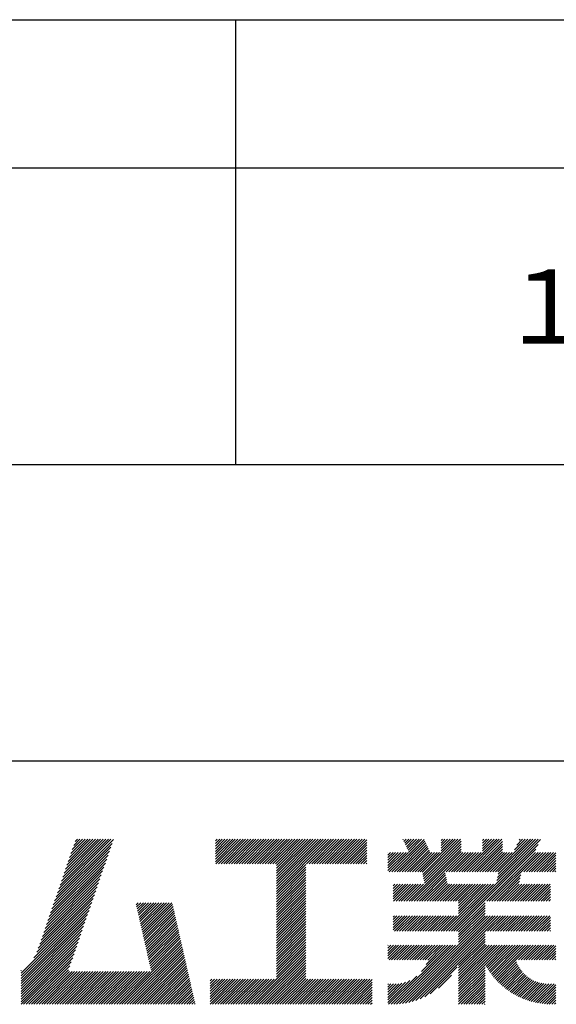
# Model space of a CAD drawing. Extents: x 0 to 210, y 0 to 297.
# Drawn here: x 148 to 166, y 34 to 68 of the extents above; entities that cross this region are included whole.
import ezdxf

# ---------------------------------------------------------------- set-up
doc = ezdxf.new("R2010")
doc.units = 0
doc.header["$LTSCALE"] = 0.4
doc.layers.add('TITLE', color=7, linetype='CONTINUOUS')
doc.styles.get("Standard").update_dxf_attribs({"font": 'romans.shx', "bigfont": 'bigfont.shx'})

msp = doc.modelspace()

# ---------------------------------------------------------------- linework, layer by layer
at = {"layer": 'TITLE'}
for p, q in [((20, 67.5), (199.75, 67.5)), ((154.875, 67.5), (154.875, 52.5)), ((20, 62.5), (199.75, 62.5)), ((20, 52.5), (199.75, 52.5)), ((109.875, 42.5), (199.75, 42.5)), ((148.82752987, 37.91392296), (150.76616308, 39.85255616)), ((148.8734082, 38.04708615), (150.68161029, 39.85528825)), ((148.91928652, 38.18024935), (150.59432542, 39.85528825)), ((148.96516484, 38.31341254), (150.50704055, 39.85528825)), ((149.01104316, 38.44657573), (150.41975568, 39.85528825)), ((149.05692148, 38.57973893), (150.3324708, 39.85528825)), ((149.1027998, 38.71290212), (150.24518593, 39.85528825)), ((149.14867812, 38.84606531), (150.15790106, 39.85528825)), ((149.19455644, 38.97922851), (150.07061619, 39.85528825)), ((149.24043476, 39.1123917), (149.98333131, 39.85528825)), ((149.28631308, 39.2455549), (149.89604644, 39.85528825)), ((149.33219141, 39.37871809), (149.80876157, 39.85528825)), ((149.37806973, 39.51188128), (149.7214767, 39.85528825)), ((149.42394805, 39.64504448), (149.63419182, 39.85528825)), ((149.46982637, 39.77820767), (149.54690695, 39.85528825)), ((154.20383224, 39.62426067), (154.43485982, 39.85528825)), ((154.20383224, 39.79883042), (154.26029007, 39.85528825)), ((154.20383224, 39.71154554), (154.34757495, 39.85528825)), ((154.20383224, 39.18783631), (154.87128418, 39.85528825)), ((154.20383224, 39.10055144), (154.95856905, 39.85528825)), ((154.20383224, 39.5369758), (154.52214469, 39.85528825)), ((154.20383224, 39.44969093), (154.60942956, 39.85528825)), ((154.20383224, 39.36240605), (154.69671444, 39.85528825)), ((154.20383224, 39.27512118), (154.78399931, 39.85528825)), ((154.2198159, 39.02925022), (155.04585393, 39.85528825)), ((154.30710077, 39.02925022), (155.1331388, 39.85528825)), ((154.39438564, 39.02925022), (155.22042367, 39.85528825)), ((154.48167052, 39.02925022), (155.30770854, 39.85528825)), ((154.56895539, 39.02925022), (155.39499342, 39.85528825)), ((154.65624026, 39.02925022), (155.48227829, 39.85528825)), ((154.74352513, 39.02925022), (155.56956316, 39.85528825)), ((154.83081001, 39.02925022), (155.65684804, 39.85528825)), ((154.91809488, 39.02925022), (155.74413291, 39.85528825)), ((155.00537975, 39.02925022), (155.83141778, 39.85528825)), ((155.09266462, 39.02925022), (155.91870265, 39.85528825)), ((155.1799495, 39.02925022), (156.00598753, 39.85528825)), ((155.26723437, 39.02925022), (156.0932724, 39.85528825)), ((155.35451924, 39.02925022), (156.18055727, 39.85528825)), ((155.44180412, 39.02925022), (156.26784214, 39.85528825)), ((155.52908899, 39.02925022), (156.35512702, 39.85528825)), ((155.61637386, 39.02925022), (156.44241189, 39.85528825)), ((155.70365873, 39.02925022), (156.52969676, 39.85528825)), ((155.79094361, 39.02925022), (156.61698163, 39.85528825)), ((155.87822848, 39.02925022), (156.70426651, 39.85528825)), ((155.96551335, 39.02925022), (156.79155138, 39.85528825)), ((156.05279822, 39.02925022), (156.87883625, 39.85528825)), ((156.1400831, 39.02925022), (156.96612112, 39.85528825)), ((156.22736797, 39.02925022), (157.053406, 39.85528825)), ((156.25726551, 38.9718629), (157.14069087, 39.85528825)), ((156.25726551, 38.88457802), (157.22797574, 39.85528825)), ((156.25726551, 38.79729315), (157.31526062, 39.85528825)), ((156.25726551, 38.27358391), (157.83896985, 39.85528825)), ((156.25726551, 38.18629904), (157.92625472, 39.85528825)), ((156.25726551, 38.09901417), (158.0135396, 39.85528825)), ((156.25726551, 38.44815366), (157.66440011, 39.85528825)), ((156.25726551, 38.36086879), (157.75168498, 39.85528825)), ((156.25726551, 38.71000828), (157.40254549, 39.85528825)), ((156.25726551, 38.62272341), (157.48983036, 39.85528825)), ((156.25726551, 38.53543853), (157.57711523, 39.85528825)), ((157.27478644, 39.02925022), (158.10082447, 39.85528825)), ((157.36207131, 39.02925022), (158.18810934, 39.85528825)), ((157.44935619, 39.02925022), (158.27539421, 39.85528825)), ((157.53664106, 39.02925022), (158.36267909, 39.85528825)), ((157.62392593, 39.02925022), (158.44996396, 39.85528825)), ((157.7112108, 39.02925022), (158.53724883, 39.85528825)), ((157.79849568, 39.02925022), (158.62453371, 39.85528825)), ((157.88578055, 39.02925022), (158.71181858, 39.85528825)), ((157.97306542, 39.02925022), (158.79910345, 39.85528825)), ((158.06035029, 39.02925022), (158.88638832, 39.85528825)), ((158.14763517, 39.02925022), (158.9736732, 39.85528825)), ((158.23492004, 39.02925022), (159.06095807, 39.85528825)), ((158.32220491, 39.02925022), (159.14824294, 39.85528825)), ((158.40948979, 39.02925022), (159.23552781, 39.85528825)), ((160.53228335, 39.8427707), (160.5448009, 39.85528825)), ((160.56023886, 39.78344133), (160.63208578, 39.85528825)), ((160.58819437, 39.72411197), (160.71937065, 39.85528825)), ((160.61614988, 39.66478261), (160.80665552, 39.85528825)), ((160.64410539, 39.60545325), (160.89394039, 39.85528825)), ((160.6720609, 39.54612388), (160.98122527, 39.85528825)), ((160.70001641, 39.48679452), (161.06851014, 39.85528825)), ((160.72797192, 39.42746516), (161.15579501, 39.85528825)), ((161.17767472, 38.74246462), (162.29049836, 39.85528825)), ((161.19223774, 38.66974276), (162.37778323, 39.85528825)), ((161.20680075, 38.5970209), (162.4650681, 39.85528825)), ((161.81601005, 39.64265456), (162.02864374, 39.85528825)), ((161.81601005, 39.55536969), (162.11592861, 39.85528825)), ((161.81601005, 39.46808481), (162.20321348, 39.85528825)), ((161.81601005, 39.8172243), (161.85407399, 39.85528825)), ((161.81601005, 39.72993943), (161.94135887, 39.85528825)), ((162.59433799, 38.76256992), (163.68705632, 39.85528825)), ((162.68162286, 38.76256992), (163.77434119, 39.85528825)), ((162.76890774, 38.76256992), (163.86162606, 39.85528825)), ((163.20754154, 39.63762809), (163.4252017, 39.85528825)), ((163.20754154, 39.55034321), (163.51248657, 39.85528825)), ((163.20754154, 39.46305834), (163.59977145, 39.85528825)), ((163.20754154, 39.81219783), (163.25063196, 39.85528825)), ((163.20754154, 39.72491296), (163.33791683, 39.85528825)), ((163.64175646, 38.76256992), (164.73447479, 39.85528825)), ((163.69215576, 38.46382973), (165.08361428, 39.85528825)), ((163.71401195, 38.5729708), (164.99632941, 39.85528825)), ((163.72904134, 38.76256992), (164.82175966, 39.85528825)), ((163.73586815, 38.68211186), (164.90904454, 39.85528825)), ((164.28895989, 39.49705823), (164.64718992, 39.85528825)), ((164.36673463, 39.66211783), (164.55990505, 39.85528825)), ((164.44450936, 39.82717744), (164.47262017, 39.85528825)), ((148.73577323, 37.64759657), (150.67440643, 39.58622977)), ((148.78165155, 37.78075976), (150.72028476, 39.71939297)), ((158.49677466, 39.02925022), (159.30611452, 39.83859009)), ((158.58405953, 39.02925022), (159.30611452, 39.75130521)), ((158.6713444, 39.02925022), (159.30611452, 39.66402034)), ((158.75862928, 39.02925022), (159.30611452, 39.57673547)), ((160.15036156, 38.76256992), (161.23812705, 39.85033542)), ((160.23764643, 38.76256992), (161.26608256, 39.79100605)), ((160.3249313, 38.76256992), (161.29403807, 39.73167669)), ((160.41221618, 38.76256992), (161.32199358, 39.67234733)), ((160.49950105, 38.76256992), (161.34994909, 39.61301796)), ((160.58678592, 38.76256992), (161.3779046, 39.5536886)), ((160.73022861, 37.77130927), (162.48600672, 39.52708738)), ((161.22136377, 38.52429904), (162.48600672, 39.788942)), ((161.23592678, 38.45157719), (162.48600672, 39.70165713)), ((161.2504898, 38.37885533), (162.48600672, 39.61437226)), ((162.15685863, 36.75396286), (165.08605934, 39.68316356)), ((162.85619261, 38.76256992), (163.87753821, 39.78391553)), ((162.94347748, 38.76256992), (163.87753821, 39.69663066)), ((163.03076236, 38.76256992), (163.87753821, 39.60934578)), ((163.11804723, 38.76256992), (163.87753821, 39.52206091)), ((163.67029956, 38.35468866), (165.16383407, 39.84822317)), ((148.64401659, 37.38127018), (150.58264979, 39.31990339)), ((148.68989491, 37.51443338), (150.62852811, 39.45306658)), ((158.84591415, 39.02925022), (159.30611452, 39.4894506)), ((158.93319902, 39.02925022), (159.30611452, 39.40216572)), ((159.02048389, 39.02925022), (159.30611452, 39.31488085)), ((159.10776877, 39.02925022), (159.30611452, 39.22759598)), ((160.01480379, 38.97615165), (160.45336725, 39.41471511)), ((160.01480379, 38.88886678), (160.54065212, 39.41471511)), ((160.01480379, 38.80158191), (160.627937, 39.41471511)), ((160.01480379, 39.06343652), (160.36608238, 39.41471511)), ((160.01480379, 39.41257602), (160.01694289, 39.41471511)), ((160.01480379, 39.32529114), (160.10422776, 39.41471511)), ((160.01480379, 39.23800627), (160.19151263, 39.41471511)), ((160.01480379, 39.1507214), (160.27879751, 39.41471511)), ((160.06307669, 38.76256992), (160.71522187, 39.41471511)), ((160.67407079, 38.76256992), (161.40586011, 39.49435924)), ((160.76135567, 38.76256992), (161.43381562, 39.43502988)), ((160.81751348, 37.77130927), (162.48600672, 39.43980251)), ((160.84864054, 38.76256992), (161.50078572, 39.41471511)), ((160.90479836, 37.77130927), (162.54820419, 39.41471511)), ((160.93592541, 38.76256992), (161.5880706, 39.41471511)), ((161.02321028, 38.76256992), (161.67535547, 39.41471511)), ((161.11049516, 38.76256992), (161.76264034, 39.41471511)), ((161.98334388, 38.76256992), (162.63548907, 39.41471511)), ((162.07062876, 38.76256992), (162.72277394, 39.41471511)), ((162.15791363, 38.76256992), (162.81005881, 39.41471511)), ((162.2441435, 36.75396286), (165.0082846, 39.51810395)), ((162.2451985, 38.76256992), (162.89734369, 39.41471511)), ((162.33248337, 38.76256992), (162.98462856, 39.41471511)), ((162.41976825, 38.76256992), (163.07191343, 39.41471511)), ((162.50705312, 38.76256992), (163.1591983, 39.41471511)), ((163.2053321, 38.76256992), (163.87753821, 39.43477604)), ((163.29261697, 38.76256992), (163.94476216, 39.41471511)), ((163.34877479, 37.77130927), (164.99218063, 39.41471511)), ((163.37990185, 38.76256992), (164.03204703, 39.41471511)), ((163.43605966, 37.77130927), (165.0794655, 39.41471511)), ((163.46718672, 38.76256992), (164.1193319, 39.41471511)), ((163.52334454, 37.77130927), (165.16675037, 39.41471511)), ((163.55447159, 38.76256992), (164.20661677, 39.41471511)), ((164.60189006, 38.76256992), (165.25403525, 39.41471511)), ((164.68917494, 38.76256992), (165.34132012, 39.41471511)), ((164.77645981, 38.76256992), (165.42860499, 39.41471511)), ((164.86374468, 38.76256992), (165.51588986, 39.41471511)), ((164.95102955, 38.76256992), (165.60317474, 39.41471511)), ((165.03831443, 38.76256992), (165.67874446, 39.40299996)), ((165.1255993, 38.76256992), (165.67874446, 39.31571509)), ((165.21288417, 38.76256992), (165.67874446, 39.22843022)), ((148.50638163, 36.9817806), (150.44501483, 38.92041381)), ((148.55225995, 37.1149438), (150.49089315, 39.053577)), ((148.59813827, 37.24810699), (150.53677147, 39.18674019)), ((156.25726551, 38.0117293), (157.25268124, 39.00714503)), ((156.25726551, 37.92444442), (157.25268124, 38.91986015)), ((159.19505364, 39.02925022), (159.30611452, 39.1403111)), ((159.28233851, 39.02925022), (159.30611452, 39.05302623)), ((165.30016904, 38.76256992), (165.67874446, 39.14114535)), ((165.38745392, 38.76256992), (165.67874446, 39.05386047)), ((165.47473879, 38.76256992), (165.67874446, 38.9665756)), ((165.56202366, 38.76256992), (165.67874446, 38.87929073)), ((148.41462498, 36.71545422), (150.35325819, 38.65408742)), ((148.46050331, 36.84861741), (150.39913651, 38.78725061)), ((156.25726551, 37.83715955), (157.25268124, 38.83257528)), ((156.25726551, 37.74987468), (157.25268124, 38.74529041)), ((156.25726551, 37.66258981), (157.25268124, 38.65800554)), ((156.25726551, 37.57530493), (157.25268124, 38.57072066)), ((160.99208323, 37.77130927), (161.94853798, 38.72776402)), ((161.0793681, 37.77130927), (161.96310099, 38.65504216)), ((161.16665297, 37.77130927), (161.97766401, 38.5823203)), ((163.61062941, 37.77130927), (164.49936932, 38.66004919)), ((163.69791428, 37.77130927), (164.47751313, 38.55090812)), ((165.64930853, 38.76256992), (165.67874446, 38.79200585)), ((148.27699002, 36.31596463), (150.21562322, 38.25459784)), ((148.32286834, 36.44912783), (150.26150155, 38.38776103)), ((148.36874666, 36.58229102), (150.30737987, 38.52092422)), ((156.25726551, 37.48802006), (157.25268124, 38.48343579)), ((156.25726551, 37.40073519), (157.25268124, 38.39615092)), ((156.25726551, 37.31345032), (157.25268124, 38.30886605)), ((156.25726551, 37.22616544), (157.25268124, 38.22158117)), ((160.1925566, 38.01920112), (160.51855254, 38.34519706)), ((160.1925566, 37.93191624), (160.60583742, 38.34519706)), ((160.1925566, 37.84463137), (160.69312229, 38.34519706)), ((160.1925566, 38.10648599), (160.43126767, 38.34519706)), ((160.1925566, 38.28105573), (160.25669793, 38.34519706)), ((160.1925566, 38.19377086), (160.3439828, 38.34519706)), ((160.20651937, 37.77130927), (160.78040716, 38.34519706)), ((160.29380425, 37.77130927), (160.86769203, 38.34519706)), ((160.38108912, 37.77130927), (160.95497691, 38.34519706)), ((160.46837399, 37.77130927), (161.04226178, 38.34519706)), ((160.55565887, 37.77130927), (161.12954665, 38.34519706)), ((160.64294374, 37.77130927), (161.21683152, 38.34519706)), ((161.25393785, 37.77130927), (161.99222702, 38.50959845)), ((161.34122272, 37.77130927), (162.00679004, 38.43687659)), ((161.42850759, 37.77130927), (162.02135305, 38.36415473)), ((161.51579246, 37.77130927), (162.08968025, 38.34519706)), ((161.60307734, 37.77130927), (162.17696512, 38.34519706)), ((161.69036221, 37.77130927), (162.26425, 38.34519706)), ((161.77764708, 37.77130927), (162.35153487, 38.34519706)), ((161.86493196, 37.77130927), (162.43881974, 38.34519706)), ((161.89500401, 36.75396286), (163.48623821, 38.34519706)), ((161.95221683, 37.77130927), (162.52610461, 38.34519706)), ((161.98228889, 36.75396286), (163.57352309, 38.34519706)), ((162.0395017, 37.77130927), (162.61338949, 38.34519706)), ((162.06957376, 36.75396286), (163.66080796, 38.34519706)), ((162.12678657, 37.77130927), (162.70067436, 38.34519706)), ((162.21407145, 37.77130927), (162.78795923, 38.34519706)), ((162.30135632, 37.77130927), (162.8752441, 38.34519706)), ((162.38864119, 37.77130927), (162.96252898, 38.34519706)), ((162.40239211, 37.61049044), (163.13709872, 38.34519706)), ((162.40239211, 37.52320557), (163.2243836, 38.34519706)), ((162.40239211, 37.4359207), (163.31166847, 38.34519706)), ((162.40239211, 37.34863582), (163.39895334, 38.34519706)), ((162.40239211, 37.69777531), (163.04981385, 38.34519706)), ((163.78519915, 37.77130927), (164.45565694, 38.44176705)), ((163.87248403, 37.77130927), (164.44637181, 38.34519706)), ((163.9597689, 37.77130927), (164.53365669, 38.34519706)), ((164.04705377, 37.77130927), (164.62094156, 38.34519706)), ((164.13433864, 37.77130927), (164.70822643, 38.34519706)), ((164.22162352, 37.77130927), (164.7955113, 38.34519706)), ((164.30890839, 37.77130927), (164.88279618, 38.34519706)), ((164.39619326, 37.77130927), (164.97008105, 38.34519706)), ((164.48347813, 37.77130927), (165.05736592, 38.34519706)), ((164.57076301, 37.77130927), (165.14465079, 38.34519706)), ((164.65804788, 37.77130927), (165.23193567, 38.34519706)), ((164.74533275, 37.77130927), (165.31922054, 38.34519706)), ((164.83261763, 37.77130927), (165.40650541, 38.34519706)), ((164.9199025, 37.77130927), (165.49379028, 38.34519706)), ((165.00718737, 37.77130927), (165.50099166, 38.26511356)), ((148.18523338, 36.04963825), (150.12386658, 37.98827145)), ((148.2311117, 36.18280144), (150.1697449, 38.12143464)), ((156.25726551, 37.13888057), (157.25268124, 38.1342963)), ((156.25726551, 37.0515957), (157.25268124, 38.04701143)), ((156.25726551, 36.96431082), (157.25268124, 37.95972656)), ((156.25726551, 36.87702595), (157.25268124, 37.87244168)), ((165.09447224, 37.77130927), (165.50099166, 38.17782868)), ((165.18175712, 37.77130927), (165.50099166, 38.09054381)), ((165.26904199, 37.77130927), (165.50099166, 38.00325894)), ((165.35632686, 37.77130927), (165.50099166, 37.91597406)), ((147.64818746, 35.33802259), (150.03210994, 37.72194506)), ((147.64818746, 35.25073771), (149.98623162, 37.58878187)), ((148.08360621, 35.86072621), (150.07798826, 37.85510826)), ((151.52920772, 37.64791513), (151.59800076, 37.71670817)), ((151.54538846, 37.576811), (151.68528563, 37.71670817)), ((151.5615692, 37.50570687), (151.7725705, 37.71670817)), ((151.57774995, 37.43460274), (151.85985537, 37.71670817)), ((151.59393069, 37.36349861), (151.94714025, 37.71670817)), ((151.61011143, 37.29239448), (152.03442512, 37.71670817)), ((151.62629218, 37.22129036), (152.12170999, 37.71670817)), ((151.64247292, 37.15018623), (152.20899486, 37.71670817)), ((151.65865366, 37.0790821), (152.29627974, 37.71670817)), ((151.67483441, 37.00797797), (152.38356461, 37.71670817)), ((151.69101515, 36.93687384), (152.47084948, 37.71670817)), ((151.70719589, 36.86576971), (152.55813435, 37.71670817)), ((151.72337664, 36.79466558), (152.64541923, 37.71670817)), ((151.73955738, 36.72356145), (152.7327041, 37.71670817)), ((151.75573812, 36.65245732), (152.75858621, 37.6553054)), ((151.77191887, 36.58135319), (152.77476695, 37.58420127)), ((156.25726551, 36.78974108), (157.25268124, 37.78515681)), ((156.25726551, 36.70245621), (157.25268124, 37.69787194)), ((156.25726551, 36.61517133), (157.25268124, 37.61058706)), ((162.33142838, 36.75396286), (163.29115615, 37.71369063)), ((162.40239211, 36.73764171), (163.29115615, 37.62640576)), ((162.40239211, 36.65035684), (163.29115615, 37.53912089)), ((165.44361173, 37.77130927), (165.50099166, 37.82868919)), ((147.64818746, 35.16345284), (149.9403533, 37.45561867)), ((147.64818746, 35.07616797), (149.89447498, 37.32245548)), ((151.78809961, 36.51024906), (152.79094769, 37.51309715)), ((151.80428035, 36.43914493), (152.80712844, 37.44199302)), ((151.8204611, 36.36804081), (152.82330918, 37.37088889)), ((151.83664184, 36.29693668), (152.83948992, 37.29978476)), ((151.85282259, 36.22583255), (152.85567067, 37.22868063)), ((156.25726551, 36.52788646), (157.25268124, 37.52330219)), ((156.25726551, 36.44060159), (157.25268124, 37.43601732)), ((156.25726551, 36.35331672), (157.25268124, 37.34873245)), ((156.25726551, 36.26603184), (157.25268124, 37.26144757)), ((160.1925566, 37.05906752), (160.40916809, 37.275679)), ((160.1925566, 36.97178264), (160.49645296, 37.275679)), ((160.1925566, 36.88449777), (160.58373784, 37.275679)), ((160.1925566, 36.7972129), (160.67102271, 37.275679)), ((160.1925566, 37.23363726), (160.23459834, 37.275679)), ((160.1925566, 37.14635239), (160.32188322, 37.275679)), ((160.23659143, 36.75396286), (160.75830758, 37.275679)), ((160.32387631, 36.75396286), (160.84559245, 37.275679)), ((160.41116118, 36.75396286), (160.93287733, 37.275679)), ((160.49844605, 36.75396286), (161.0201622, 37.275679)), ((160.50423454, 34.31577491), (163.46413863, 37.275679)), ((160.58573092, 36.75396286), (161.10744707, 37.275679)), ((160.60857848, 34.33283398), (163.55142351, 37.275679)), ((160.6730158, 36.75396286), (161.19473194, 37.275679)), ((160.71872163, 34.35569226), (163.63870838, 37.275679)), ((160.76030067, 36.75396286), (161.28201682, 37.275679)), ((160.83596691, 34.38565266), (163.72599325, 37.275679)), ((160.84758554, 36.75396286), (161.36930169, 37.275679)), ((160.93487041, 36.75396286), (161.45658656, 37.275679)), ((161.02215529, 36.75396286), (161.54387143, 37.275679)), ((161.10944016, 36.75396286), (161.63115631, 37.275679)), ((161.19672503, 36.75396286), (161.71844118, 37.275679)), ((161.28400991, 36.75396286), (161.80572605, 37.275679)), ((161.37129478, 36.75396286), (161.89301093, 37.275679)), ((161.45857965, 36.75396286), (161.9802958, 37.275679)), ((161.54586452, 36.75396286), (162.06758067, 37.275679)), ((161.6331494, 36.75396286), (162.15486554, 37.275679)), ((161.72043427, 36.75396286), (162.24215042, 37.275679)), ((161.80771914, 36.75396286), (162.32943529, 37.275679)), ((162.40239211, 36.56307197), (163.29115615, 37.45183601)), ((162.40239211, 36.4757871), (163.29115615, 37.36455114)), ((162.40239211, 36.38850222), (163.29115615, 37.27726627)), ((162.40239211, 36.30121735), (163.37685376, 37.275679)), ((163.29156198, 36.75396286), (163.81327812, 37.275679)), ((163.37884685, 36.75396286), (163.900563, 37.275679)), ((163.46613172, 36.75396286), (163.98784787, 37.275679)), ((163.55341659, 36.75396286), (164.07513274, 37.275679)), ((163.64070147, 36.75396286), (164.16241761, 37.275679)), ((163.72798634, 36.75396286), (164.24970249, 37.275679)), ((163.81527121, 36.75396286), (164.33698736, 37.275679)), ((163.90255608, 36.75396286), (164.42427223, 37.275679)), ((163.98984096, 36.75396286), (164.5115571, 37.275679)), ((164.07712583, 36.75396286), (164.59884198, 37.275679)), ((164.1644107, 36.75396286), (164.68612685, 37.275679)), ((164.25169558, 36.75396286), (164.77341172, 37.275679)), ((164.33898045, 36.75396286), (164.8606966, 37.275679)), ((164.42626532, 36.75396286), (164.94798147, 37.275679)), ((164.51355019, 36.75396286), (165.03526634, 37.275679)), ((164.60083507, 36.75396286), (165.12255121, 37.275679)), ((164.68811994, 36.75396286), (165.20983609, 37.275679)), ((164.77540481, 36.75396286), (165.29712096, 37.275679)), ((164.86268968, 36.75396286), (165.38440583, 37.275679)), ((164.94997456, 36.75396286), (165.4716907, 37.275679)), ((165.03725943, 36.75396286), (165.50099166, 37.21769508)), ((147.64818746, 34.9888831), (149.84859666, 37.18929229)), ((147.64818746, 34.90159822), (149.80271833, 37.05612909)), ((147.64818746, 34.81431335), (149.75684001, 36.9229659)), ((151.86900333, 36.15472842), (152.87185141, 37.1575765)), ((151.88518407, 36.08362429), (152.88803215, 37.08647237)), ((151.90136482, 36.01252016), (152.9042129, 37.01536824)), ((151.91754556, 35.94141603), (152.92039364, 36.94426411)), ((151.9337263, 35.8703119), (152.93657439, 36.87315998)), ((156.25726551, 36.17874697), (157.25268124, 37.1741627)), ((156.25726551, 36.0914621), (157.25268124, 37.08687783)), ((156.25726551, 36.00417723), (157.25268124, 36.99959296)), ((156.25726551, 35.91689235), (157.25268124, 36.91230808)), ((165.1245443, 36.75396286), (165.50099166, 37.13041021)), ((165.21182917, 36.75396286), (165.50099166, 37.04312534)), ((165.29911405, 36.75396286), (165.50099166, 36.95584047)), ((165.38639892, 36.75396286), (165.50099166, 36.86855559)), ((147.64818746, 34.72702848), (149.71096169, 36.78980271)), ((147.64818746, 34.63974361), (149.66508337, 36.65663951)), ((151.94990705, 35.79920777), (152.95275513, 36.80205585)), ((151.96608779, 35.72810364), (152.96893587, 36.73095173)), ((151.98226853, 35.65699951), (152.98511662, 36.6598476)), ((151.99844928, 35.58589538), (153.00129736, 36.58874347)), ((156.25726551, 35.82960748), (157.25268124, 36.82502321)), ((156.25726551, 35.74232261), (157.25268124, 36.73773834)), ((156.25726551, 35.65503774), (157.25268124, 36.65045347)), ((156.25726551, 35.56775286), (157.25268124, 36.56316859)), ((160.96226089, 34.42466177), (163.29115615, 36.75355703)), ((161.10075753, 34.47587354), (163.29115615, 36.66627216)), ((161.25724563, 34.54507676), (163.29115615, 36.57898729)), ((165.47368379, 36.75396286), (165.50099166, 36.78127072)), ((147.64818746, 34.55245873), (149.61920505, 36.52347632)), ((147.64818746, 34.46517386), (149.57332673, 36.39031312)), ((147.64818746, 34.37788899), (149.52744841, 36.25714993)), ((150.96507287, 34.29066436), (153.04983959, 36.37543108)), ((151.05235775, 34.29066436), (153.06602033, 36.30432695)), ((151.13964262, 34.29066436), (153.08220108, 36.23322282)), ((152.01463002, 35.51479126), (153.0174781, 36.51763934)), ((152.03081076, 35.44368713), (153.03365885, 36.44653521)), ((156.25726551, 35.48046799), (157.25268124, 36.47588372)), ((156.25726551, 35.39318312), (157.25268124, 36.38859885)), ((156.25726551, 35.30589824), (157.25268124, 36.30131397)), ((156.25726551, 35.21861337), (157.25268124, 36.2140291)), ((160.01480379, 35.92118111), (160.37804091, 36.28441823)), ((160.01480379, 35.83389624), (160.46532578, 36.28441823)), ((160.01480379, 36.18303573), (160.11618629, 36.28441823)), ((160.01480379, 36.09575085), (160.20347117, 36.28441823)), ((160.01480379, 36.00846598), (160.29075604, 36.28441823)), ((160.01480379, 36.2703206), (160.02890142, 36.28441823)), ((160.05698039, 35.78878796), (160.55261066, 36.28441823)), ((160.12998435, 34.29066421), (162.12373836, 36.28441823)), ((160.14426526, 35.78878796), (160.63989553, 36.28441823)), ((160.21788471, 34.2912797), (162.21102324, 36.28441823)), ((160.23155014, 35.78878796), (160.7271804, 36.28441823)), ((160.30949041, 34.29560053), (162.29830811, 36.28441823)), ((160.31883501, 35.78878796), (160.81446527, 36.28441823)), ((160.40476624, 34.30359149), (162.38559298, 36.28441823)), ((160.40611988, 35.78878796), (160.90175015, 36.28441823)), ((160.49340475, 35.78878796), (160.98903502, 36.28441823)), ((160.58068963, 35.78878796), (161.07631989, 36.28441823)), ((160.6679745, 35.78878796), (161.16360477, 36.28441823)), ((160.75525937, 35.78878796), (161.25088964, 36.28441823)), ((160.84254424, 35.78878796), (161.33817451, 36.28441823)), ((160.92982912, 35.78878796), (161.42545938, 36.28441823)), ((161.01711399, 35.78878796), (161.51274426, 36.28441823)), ((161.10439886, 35.78878796), (161.60002913, 36.28441823)), ((161.15161035, 35.39957508), (162.03645349, 36.28441823)), ((161.19168374, 35.78878796), (161.687314, 36.28441823)), ((161.27896861, 35.78878796), (161.77459887, 36.28441823)), ((161.30235565, 35.63760526), (161.94916862, 36.28441823)), ((161.3589777, 35.78151218), (161.86188375, 36.28441823)), ((162.40239211, 35.60293837), (163.29115615, 36.49170241)), ((162.40239211, 35.5156535), (163.29115615, 36.40441754)), ((162.40239211, 35.42836862), (163.29115615, 36.31713267)), ((162.40239211, 34.81737452), (163.86943582, 36.28441823)), ((162.40239211, 34.99194426), (163.69486607, 36.28441823)), ((162.40239211, 34.90465939), (163.78215094, 36.28441823)), ((162.40239211, 35.34108375), (163.34572658, 36.28441823)), ((162.40239211, 35.25379888), (163.43301145, 36.28441823)), ((162.40239211, 35.16651401), (163.52029633, 36.28441823)), ((162.40239211, 35.07922913), (163.6075812, 36.28441823)), ((163.29967984, 35.62737737), (163.95672069, 36.28441823)), ((163.33104718, 35.57145984), (164.04400556, 36.28441823)), ((163.36358074, 35.51670853), (164.13129044, 36.28441823)), ((163.3972586, 35.46310152), (164.21857531, 36.28441823)), ((163.43206153, 35.41061958), (164.30586018, 36.28441823)), ((163.46797286, 35.35924603), (164.39314505, 36.28441823)), ((163.50497826, 35.30896656), (164.48042993, 36.28441823)), ((163.54306564, 35.25976907), (164.5677148, 36.28441823)), ((163.582225, 35.21164355), (164.65499967, 36.28441823)), ((163.62244837, 35.16458205), (164.74228454, 36.28441823)), ((164.33393915, 35.78878796), (164.82956942, 36.28441823)), ((164.42122402, 35.78878796), (164.91685429, 36.28441823)), ((164.5085089, 35.78878796), (165.00413916, 36.28441823)), ((164.59579377, 35.78878796), (165.09142403, 36.28441823)), ((164.68307864, 35.78878796), (165.17870891, 36.28441823)), ((164.77036351, 35.78878796), (165.26599378, 36.28441823)), ((164.85764839, 35.78878796), (165.35327865, 36.28441823)), ((164.94493326, 35.78878796), (165.44056353, 36.28441823)), ((165.03221813, 35.78878796), (165.5278484, 36.28441823)), ((165.119503, 35.78878796), (165.61513327, 36.28441823)), ((165.20678788, 35.78878796), (165.67874446, 36.26074455)), ((147.64824771, 34.29066436), (149.48157009, 36.12398674)), ((147.73553259, 34.29066436), (149.43569177, 35.99082354)), ((151.22692749, 34.29066436), (153.09838182, 36.16211869)), ((151.31421236, 34.29066436), (153.11456256, 36.09101456)), ((151.40149724, 34.29066436), (153.13074331, 36.01991043)), ((151.48878211, 34.29066436), (153.14692405, 35.9488063)), ((151.57606698, 34.29066436), (153.16310479, 35.87770218)), ((155.41660138, 34.29066436), (157.25268124, 36.12674423)), ((155.50388625, 34.29066436), (157.25268124, 36.03945936)), ((155.59117112, 34.29066436), (157.25268124, 35.95217448)), ((165.29407275, 35.78878796), (165.67874446, 36.17345968)), ((165.38135762, 35.78878796), (165.67874446, 36.0861748)), ((165.4686425, 35.78878796), (165.67874446, 35.99888993)), ((165.55592737, 35.78878796), (165.67874446, 35.91160506)), ((147.82281746, 34.29066436), (149.38981344, 35.85766035)), ((147.91010233, 34.29066436), (149.34393512, 35.72449716)), ((147.9973872, 34.29066436), (149.2980568, 35.59133396)), ((151.66335186, 34.29066436), (153.17928554, 35.80659805)), ((151.75063673, 34.29066436), (153.19546628, 35.73549392)), ((151.8379216, 34.29066436), (153.21164702, 35.66438979)), ((151.92520647, 34.29066436), (153.22782777, 35.59328566)), ((155.678456, 34.29066436), (157.25268124, 35.86488961)), ((155.76574087, 34.29066436), (157.25268124, 35.77760474)), ((155.85302574, 34.29066436), (157.25268124, 35.69031987)), ((155.94031062, 34.29066436), (157.25268124, 35.60303499)), ((161.44498062, 34.64552689), (162.35071042, 35.55125668)), ((162.40239211, 34.73008964), (163.29115615, 35.61885369)), ((163.66372973, 35.11857854), (164.33267757, 35.78752638)), ((163.70606493, 35.07362887), (164.35505693, 35.72262087)), ((163.74945171, 35.02973077), (164.38052671, 35.66080578)), ((163.79388961, 34.9868838), (164.40886986, 35.60186405)), ((163.83938002, 34.94508934), (164.4399192, 35.54562852)), ((165.64321224, 35.78878796), (165.67874446, 35.82432018)), ((147.64818746, 35.42530746), (147.66171308, 35.43883308)), ((148.08467208, 34.29066436), (149.25217848, 35.45817077)), ((148.17195695, 34.29066436), (149.28175021, 35.40045763)), ((148.25924182, 34.29066436), (149.36903508, 35.40045763)), ((148.34652669, 34.29066436), (149.45631996, 35.40045763)), ((148.43381157, 34.29066436), (149.54360483, 35.40045763)), ((148.52109644, 34.29066436), (149.6308897, 35.40045763)), ((148.60838131, 34.29066436), (149.71817458, 35.40045763)), ((148.69566619, 34.29066436), (149.80545945, 35.40045763)), ((148.78295106, 34.29066436), (149.89274432, 35.40045763)), ((148.87023593, 34.29066436), (149.98002919, 35.40045763)), ((148.9575208, 34.29066436), (150.06731407, 35.40045763)), ((149.04480568, 34.29066436), (150.15459894, 35.40045763)), ((149.13209055, 34.29066436), (150.24188381, 35.40045763)), ((149.21937542, 34.29066436), (150.32916868, 35.40045763)), ((149.30666029, 34.29066436), (150.41645356, 35.40045763)), ((149.39394517, 34.29066436), (150.50373843, 35.40045763)), ((149.48123004, 34.29066436), (150.5910233, 35.40045763)), ((149.56851491, 34.29066436), (150.67830817, 35.40045763)), ((149.65579978, 34.29066436), (150.76559305, 35.40045763)), ((149.74308466, 34.29066436), (150.85287792, 35.40045763)), ((149.83036953, 34.29066436), (150.94016279, 35.40045763)), ((149.9176544, 34.29066436), (151.02744766, 35.40045763)), ((150.00493928, 34.29066436), (151.11473254, 35.40045763)), ((150.09222415, 34.29066436), (151.20201741, 35.40045763)), ((150.17950902, 34.29066436), (151.28930228, 35.40045763)), ((150.26679389, 34.29066436), (151.37658716, 35.40045763)), ((150.35407877, 34.29066436), (151.46387203, 35.40045763)), ((150.44136364, 34.29066436), (151.5511569, 35.40045763)), ((150.52864851, 34.29066436), (151.63844177, 35.40045763)), ((150.61593338, 34.29066436), (151.72572665, 35.40045763)), ((150.70321826, 34.29066436), (151.81301152, 35.40045763)), ((150.79050313, 34.29066436), (151.90029639, 35.40045763)), ((150.877788, 34.29066436), (151.98758126, 35.40045763)), ((152.01249135, 34.29066436), (153.24400851, 35.52218153)), ((152.09977622, 34.29066436), (153.26018925, 35.4510774)), ((152.18706109, 34.29066436), (153.27637, 35.37997327)), ((152.27434596, 34.29066436), (153.29255074, 35.30886914)), ((152.36163084, 34.29066436), (153.30873149, 35.23776501)), ((156.02759549, 34.29066436), (157.25268124, 35.51575012)), ((156.11488036, 34.29066436), (157.25268124, 35.42846525)), ((156.20216523, 34.29066436), (157.25268124, 35.34118038)), ((156.28945011, 34.29066436), (157.25268124, 35.2538955)), ((160.04269959, 34.29066433), (160.99164906, 35.23961379)), ((161.71786841, 34.8311298), (162.16510751, 35.2783689)), ((162.40239211, 34.64280477), (163.29115615, 35.53156882)), ((162.40239211, 34.5555199), (163.29115615, 35.44428394)), ((162.40239211, 34.46823503), (163.29115615, 35.35699907)), ((162.40239211, 34.38095015), (163.29115615, 35.2697142)), ((163.88592617, 34.90435061), (164.47354676, 35.49197121)), ((163.93353316, 34.86467273), (164.50965649, 35.44079606)), ((163.98220801, 34.82606271), (164.54817927, 35.39203397)), ((164.03195971, 34.78852954), (164.58906959, 35.34563942)), ((164.08279933, 34.75208429), (164.63230347, 35.30158842)), ((164.1347401, 34.71674018), (164.67787736, 35.25987745)), ((164.18779752, 34.68251273), (164.72580804, 35.22052325)), ((152.44891571, 34.29066436), (153.32491223, 35.16666088)), ((152.53620058, 34.29066436), (153.34109297, 35.09555675)), ((152.62348545, 34.29066436), (153.35727372, 35.02445263)), ((152.71077033, 34.29066436), (153.37345446, 34.9533485)), ((152.7980552, 34.29066436), (153.3896352, 34.88224437)), ((154.02607943, 34.82040961), (154.34876624, 35.14309643)), ((154.02607943, 34.73312474), (154.43605112, 35.14309643)), ((154.02607943, 34.90769449), (154.26148137, 35.14309643)), ((154.02607943, 35.08226423), (154.08691163, 35.14309643)), ((154.02607943, 34.99497936), (154.1741965, 35.14309643)), ((154.02607943, 34.29670038), (154.87247548, 35.14309643)), ((154.02607943, 34.64583987), (154.52333599, 35.14309643)), ((154.02607943, 34.55855499), (154.61062086, 35.14309643)), ((154.02607943, 34.47127012), (154.69790573, 35.14309643)), ((154.02607943, 34.38398525), (154.78519061, 35.14309643)), ((154.10732829, 34.29066436), (154.95976035, 35.14309643)), ((154.19461316, 34.29066436), (155.04704523, 35.14309643)), ((154.28189803, 34.29066436), (155.1343301, 35.14309643)), ((154.36918291, 34.29066436), (155.22161497, 35.14309643)), ((154.45646778, 34.29066436), (155.30889984, 35.14309643)), ((154.54375265, 34.29066436), (155.39618472, 35.14309643)), ((154.63103753, 34.29066436), (155.48346959, 35.14309643)), ((154.7183224, 34.29066436), (155.57075446, 35.14309643)), ((154.80560727, 34.29066436), (155.65803933, 35.14309643)), ((154.89289214, 34.29066436), (155.74532421, 35.14309643)), ((154.98017702, 34.29066436), (155.83260908, 35.14309643)), ((155.06746189, 34.29066436), (155.91989395, 35.14309643)), ((155.15474676, 34.29066436), (156.00717882, 35.14309643)), ((155.24203163, 34.29066436), (156.0944637, 35.14309643)), ((155.32931651, 34.29066436), (156.18174857, 35.14309643)), ((156.37673498, 34.29066436), (157.25268124, 35.16661063)), ((156.46401985, 34.29066436), (157.31645191, 35.14309643)), ((156.55130472, 34.29066436), (157.40373679, 35.14309643)), ((156.6385896, 34.29066436), (157.49102166, 35.14309643)), ((156.72587447, 34.29066436), (157.57830653, 35.14309643)), ((156.81315934, 34.29066436), (157.6655914, 35.14309643)), ((156.90044421, 34.29066436), (157.75287628, 35.14309643)), ((156.98772909, 34.29066436), (157.84016115, 35.14309643)), ((157.07501396, 34.29066436), (157.92744602, 35.14309643)), ((157.16229883, 34.29066436), (158.0147309, 35.14309643)), ((157.2495837, 34.29066436), (158.10201577, 35.14309643)), ((157.33686858, 34.29066436), (158.18930064, 35.14309643)), ((157.42415345, 34.29066436), (158.27658551, 35.14309643)), ((157.51143832, 34.29066436), (158.36387039, 35.14309643)), ((157.5987232, 34.29066436), (158.45115526, 35.14309643)), ((157.68600807, 34.29066436), (158.53844013, 35.14309643)), ((157.77329294, 34.29066436), (158.625725, 35.14309643)), ((157.86057781, 34.29066436), (158.71300988, 35.14309643)), ((157.94786269, 34.29066436), (158.80029475, 35.14309643)), ((158.03514756, 34.29066436), (158.88757962, 35.14309643)), ((158.12243243, 34.29066436), (158.97486449, 35.14309643)), ((158.2097173, 34.29066436), (159.06214937, 35.14309643)), ((158.29700218, 34.29066436), (159.14943424, 35.14309643)), ((158.38428705, 34.29066436), (159.23671911, 35.14309643)), ((158.47157192, 34.29066436), (159.32400399, 35.14309643)), ((158.55885679, 34.29066436), (159.41128886, 35.14309643)), ((158.64614167, 34.29066436), (159.48386733, 35.12839003)), ((158.73342654, 34.29066436), (159.48386733, 35.04110515)), ((158.82071141, 34.29066436), (159.48386733, 34.95382028)), ((160.01480379, 34.3500534), (160.75361888, 35.08886849)), ((160.01480379, 34.43733827), (160.60971196, 35.03224644)), ((160.01480379, 34.52462315), (160.49168987, 35.00150922)), ((160.01480379, 34.61190802), (160.3880753, 34.98517953)), ((160.01480379, 34.87376264), (160.12116902, 34.98012786)), ((160.01480379, 34.96104751), (160.03388414, 34.98012786)), ((160.01480379, 34.78647777), (160.20765909, 34.97933306)), ((160.01480379, 34.69919289), (160.29421346, 34.97860256)), ((162.40239211, 34.29366528), (163.29115615, 35.18242933)), ((162.48667606, 34.29066436), (163.29115615, 35.09514445)), ((162.57396094, 34.29066436), (163.29115615, 35.00785958)), ((162.66124581, 34.29066436), (163.29115615, 34.92057471)), ((164.24198955, 34.64941989), (164.77613332, 35.18356366)), ((164.29733679, 34.61748225), (164.82891375, 35.14905921)), ((164.35386264, 34.58672324), (164.8842355, 35.11709609)), ((164.41159365, 34.55716937), (164.94221469, 35.08779041)), ((164.47055972, 34.52885057), (165.00300379, 35.06129464)), ((164.53079455, 34.50180052), (165.06680094, 35.03780691)), ((164.59233599, 34.47605709), (165.1338637, 35.0175848)), ((164.65522662, 34.45166285), (165.2045299, 35.00096613)), ((164.71951428, 34.42866564), (165.2792503, 34.98840166)), ((164.78525286, 34.40711935), (165.35864204, 34.98050853)), ((164.85250316, 34.38708477), (165.44358207, 34.97816368)), ((164.92133393, 34.36863067), (165.53283112, 34.98012786)), ((164.99182322, 34.35183509), (165.62011599, 34.98012786)), ((165.06406, 34.33678699), (165.67874446, 34.95147146)), ((152.88534007, 34.29066436), (153.40581595, 34.81114024)), ((152.97262495, 34.29066436), (153.42199669, 34.74003611)), ((153.05990982, 34.29066436), (153.43817743, 34.66893198)), ((153.14719469, 34.29066436), (153.45435818, 34.59782785)), ((158.90799629, 34.29066436), (159.48386733, 34.86653541)), ((158.99528116, 34.29066436), (159.48386733, 34.77925054)), ((159.08256603, 34.29066436), (159.48386733, 34.69196566)), ((159.1698509, 34.29066436), (159.48386733, 34.60468079)), ((162.74853068, 34.29066436), (163.29115615, 34.83328983)), ((162.83581555, 34.29066436), (163.29115615, 34.74600496)), ((162.92310043, 34.29066436), (163.29115615, 34.65872009)), ((163.0103853, 34.29066436), (163.29115615, 34.57143522)), ((165.13814616, 34.32358828), (165.67874446, 34.86418659)), ((165.2141991, 34.31235635), (165.67874446, 34.77690171)), ((165.292355, 34.30322738), (165.67874446, 34.68961684)), ((165.3727731, 34.2963606), (165.67874446, 34.60233197)), ((153.23447956, 34.29066436), (153.47053892, 34.52672372)), ((153.32176444, 34.29066436), (153.48671966, 34.45561959)), ((153.40904931, 34.29066436), (153.50290041, 34.38451546)), ((153.49633418, 34.29066436), (153.51908115, 34.31341133)), ((159.25713578, 34.29066436), (159.48386733, 34.51739592)), ((159.34442065, 34.29066436), (159.48386733, 34.43011105)), ((159.43170552, 34.29066436), (159.48386733, 34.34282617)), ((163.09767017, 34.29066436), (163.29115615, 34.48415034)), ((163.18495504, 34.29066436), (163.29115615, 34.39686547)), ((163.27223992, 34.29066436), (163.29115615, 34.3095806)), ((165.4556413, 34.29194393), (165.67874446, 34.5150471)), ((165.54164661, 34.29066436), (165.67874446, 34.42776222)), ((165.62893148, 34.29066436), (165.67874446, 34.34047735))]:
    msp.add_line(p, q, dxfattribs=at)

# ---------------------------------------------------------------- texts
at = {"layer": 'TITLE', "insert": (177.375, 57.5), "char_height": 2.5, "width": 45, "attachment_point": 5}
msp.add_mtext('１６Ｈ－０３０６', dxfattribs=at)

doc.saveas('drawing.dxf')
